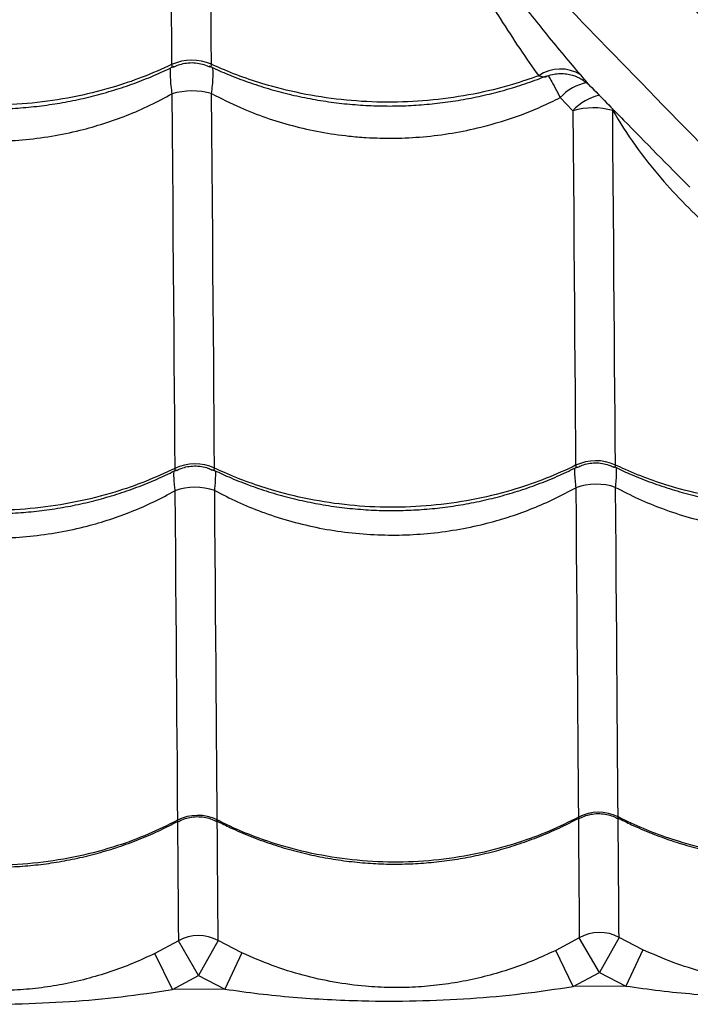
# Model space of a CAD drawing. Units: millimetres. Extents: x 24259.4 to 24270.5, y 16213.2 to 16221.1.
# Drawn here: x 24267.6 to 24267.7, y 16216.4 to 16216.6 of the extents above; entities that cross this region are included whole.
import ezdxf

# ---------------------------------------------------------------- set-up
doc = ezdxf.new("R2010")
doc.units = ezdxf.units.MM

msp = doc.modelspace()

# ---------------------------------------------------------------- linework, layer by layer
at = {"color": 7, "linetype": 'Continuous', "lineweight": 25}
for p, q in [((24267.6930977585, 16216.62782913811), (24267.6962587359, 16216.6245008014)), ((24267.72541864893, 16216.60551800229), (24267.72518511179, 16216.60574563937)), ((24267.59785073072, 16216.4175747349), (24267.59196595396, 16216.414435356)), ((24267.60287607555, 16216.40894070251), (24267.59785073072, 16216.4175747349)), ((24267.60776779223, 16216.41765107977), (24267.60287607555, 16216.40894070251)), ((24267.61370020474, 16216.41460267355), (24267.60776779223, 16216.41765107977)), ((24267.69784776763, 16216.41834454561), (24267.69196299088, 16216.41520516671)), ((24267.70287311246, 16216.40971051322), (24267.69784776763, 16216.41834454561)), ((24267.70776482915, 16216.41842089048), (24267.70287311246, 16216.40971051322)), ((24267.71369724166, 16216.41537248426), (24267.70776482915, 16216.41842089048)), ((24267.59634343126, 16216.40545598403), (24267.59196595396, 16216.414435356)), ((24267.61370020474, 16216.41460267355), (24267.60946159549, 16216.40555697205)), ((24267.69634046817, 16216.40622579474), (24267.69196299088, 16216.41520516671)), ((24267.71369724166, 16216.41537248426), (24267.7094586324, 16216.40632678276)), ((24267.69634046817, 16216.40622579474), (24267.70287311246, 16216.40971051322)), ((24267.70287311246, 16216.40971051322), (24267.7094586324, 16216.40632678276)), ((24267.59634343126, 16216.40545598403), (24267.60287607555, 16216.40894070251)), ((24267.60287607555, 16216.40894070251), (24267.60946159549, 16216.40555697205)), ((24267.60946159549, 16216.40555697205), (24267.59634343126, 16216.40545598403)), ((24267.7094586324, 16216.40632678276), (24267.69634046817, 16216.40622579474))]:
    msp.add_line(p, q, dxfattribs=at)
at = {"color": 7, "linetype": 'Continuous', "lineweight": 25, "flags": 128}
for points in [[(24267.59546510684, 16216.72712761495), (24267.59553304527, 16216.71830626777), (24267.59559951702, 16216.70967565208), (24267.5956644413, 16216.70124626006), (24267.59572773916, 16216.69302833929), (24267.59578933367, 16216.68503188027), (24267.59584914994, 16216.67726660426), (24267.59590711526, 16216.66974195146), (24267.59596315915, 16216.66246706956), (24267.59601721348, 16216.6554508026), (24267.59606921253, 16216.64870168023), (24267.5961190931, 16216.64222790733), (24267.59616679455, 16216.63603735403)], [(24267.60608385606, 16216.6361136989), (24267.60603615462, 16216.64230425219), (24267.60598627404, 16216.6487780251), (24267.60593427499, 16216.65552714746), (24267.60588022066, 16216.66254341442), (24267.60582417677, 16216.66981829632), (24267.60576621146, 16216.67734294912), (24267.60570639519, 16216.68510822514), (24267.60564480068, 16216.69310468416), (24267.60558150281, 16216.70132260492), (24267.60551657853, 16216.70975199694), (24267.60545010678, 16216.71838261264), (24267.60538216835, 16216.72720395982)], [(24267.59622307995, 16216.62874534108), (24267.59629407015, 16216.61952795084), (24267.59636334783, 16216.61053325066), (24267.59643081833, 16216.60177353091), (24267.59649638945, 16216.59326076088), (24267.5965599716, 16216.58500657241), (24267.59662147789, 16216.57702224404), (24267.5966808243, 16216.56931868555), (24267.59673792971, 16216.56190642309), (24267.59679271612, 16216.55479558478), (24267.59684510866, 16216.54799588687), (24267.59689503572, 16216.54151662047), (24267.59694242911, 16216.53536663885)], [(24267.60685949062, 16216.53544298371), (24267.60681209724, 16216.54159296533), (24267.60676217017, 16216.54807223173), (24267.60670977763, 16216.55487192964), (24267.60665499123, 16216.56198276795), (24267.60659788581, 16216.56939503041), (24267.6065385394, 16216.5770985889), (24267.60647703311, 16216.58508291728), (24267.60641345096, 16216.59333710574), (24267.60634787984, 16216.60184987578), (24267.60628040934, 16216.61060959553), (24267.60621113166, 16216.6196042957), (24267.60614014146, 16216.62882168595)], [(24267.6962587359, 16216.6245008014), (24267.69632568887, 16216.6158077738), (24267.69639103716, 16216.6073234028), (24267.69645469936, 16216.59905825967), (24267.69651659616, 16216.59102264249), (24267.69657665041, 16216.58322656337), (24267.69663478731, 16216.57567973596), (24267.69669093441, 16216.56839156336), (24267.69674502176, 16216.56137112638), (24267.69679698196, 16216.55462717225), (24267.69684675027, 16216.54816810371), (24267.6968942647, 16216.54200196855), (24267.69693946603, 16216.53613644956)], [(24267.70685652754, 16216.53621279442), (24267.70681132621, 16216.54207831341), (24267.70676381179, 16216.54824444857), (24267.70671404347, 16216.55470351711), (24267.70666208327, 16216.56144747124), (24267.70660799592, 16216.56846790822), (24267.70655184882, 16216.57575608083), (24267.70649371192, 16216.58330290824), (24267.70643365767, 16216.59109898736), (24267.70637176088, 16216.59913460454), (24267.70630809867, 16216.60739974767), (24267.70624275038, 16216.61588411866), (24267.70617579742, 16216.62457714627)], [(24267.59698545448, 16216.52979565726), (24267.59704606988, 16216.5219263665), (24267.59710493357, 16216.5142848079), (24267.59716197554, 16216.50688006865), (24267.59721712798, 16216.49972095433), (24267.59727032527, 16216.49281597839), (24267.59732150418, 16216.48617335211), (24267.59737060383, 16216.47980097477), (24267.59741756584, 16216.47370642427), (24267.59746233436, 16216.46789694813), (24267.59750485616, 16216.46237945486), (24267.59754508066, 16216.45716050575), (24267.59758296004, 16216.45224630708), (24267.59761844924, 16216.44764270271)], [(24267.60753551076, 16216.44771904758), (24267.60750002155, 16216.45232265194), (24267.60746214218, 16216.45723685061), (24267.60742191767, 16216.46245579972), (24267.60737939588, 16216.46797329299), (24267.60733462736, 16216.47378276913), (24267.60728766535, 16216.47987731964), (24267.60723856569, 16216.48624969698), (24267.60718738679, 16216.49289232325), (24267.60713418949, 16216.49979729919), (24267.60707903706, 16216.50695641352), (24267.60702199508, 16216.51436115277), (24267.60696313139, 16216.52200271137), (24267.60690251599, 16216.52987200213)], [(24267.69698249139, 16216.53056546798), (24267.69704310679, 16216.52269617722), (24267.69710197048, 16216.51505461861), (24267.69715901246, 16216.50764987936), (24267.69721416489, 16216.50049076503), (24267.69726736219, 16216.4935857891), (24267.69731854109, 16216.48694316282), (24267.69736764074, 16216.48057078548), (24267.69741460276, 16216.47447623498), (24267.69745937128, 16216.46866675884), (24267.69750189307, 16216.46314926557), (24267.69754211757, 16216.45793031646), (24267.69757999695, 16216.45301611779), (24267.69761548615, 16216.44841251342)], [(24267.70753254767, 16216.44848885829), (24267.70749705846, 16216.45309246265), (24267.70745917909, 16216.45800666132), (24267.70741895459, 16216.46322561043), (24267.70737643279, 16216.4687431037), (24267.70733166427, 16216.47455257984), (24267.70728470226, 16216.48064713035), (24267.7072356026, 16216.48701950769), (24267.7071844237, 16216.49366213397), (24267.7071312264, 16216.5005671099), (24267.70707607397, 16216.50772622423), (24267.70701903199, 16216.51513096348), (24267.7069601683, 16216.52277252208), (24267.7068995529, 16216.53064181284)], [(24267.59762112784, 16216.44731550401), (24267.59765106075, 16216.44343308761), (24267.59768293222, 16216.4392998081), (24267.5977121496, 16216.43551138965), (24267.59773867605, 16216.43207260861), (24267.59776247812, 16216.42898780048), (24267.59778352581, 16216.42626085452), (24267.59780179257, 16216.42389520878), (24267.59781725538, 16216.4218938458), (24267.59782989474, 16216.42025928885), (24267.59783969473, 16216.41899359873), (24267.59784664297, 16216.41809837119), (24267.59785073072, 16216.4175747349)], [(24267.60776779223, 16216.41765107977), (24267.60776370449, 16216.41817471605), (24267.60775675624, 16216.4190699436), (24267.60774695626, 16216.42033563372), (24267.60773431689, 16216.42197019067), (24267.60771885408, 16216.42397155365), (24267.60770058732, 16216.42633719939), (24267.60767953963, 16216.42906414535), (24267.60765573756, 16216.43214895347), (24267.60762921111, 16216.43558773452), (24267.60759999373, 16216.43937615296), (24267.60756812226, 16216.44350943247), (24267.60753774206, 16216.44744986783)], [(24267.69761782987, 16216.44812875216), (24267.69764809766, 16216.44420289832), (24267.69767996914, 16216.44006961881), (24267.69770918652, 16216.43628120036), (24267.69773571296, 16216.43284241932), (24267.69775951503, 16216.42975761119), (24267.69778056272, 16216.42703066523), (24267.69779882948, 16216.42466501949), (24267.69781429229, 16216.42266365651), (24267.69782693166, 16216.42102909956), (24267.69783673164, 16216.41976340944), (24267.69784367989, 16216.4188681819), (24267.69784776763, 16216.41834454561)], [(24267.70776482915, 16216.41842089048), (24267.7077607414, 16216.41894452676), (24267.70775379315, 16216.41983975431), (24267.70774399317, 16216.42110544443), (24267.7077313538, 16216.42274000138), (24267.70771589099, 16216.42474136436), (24267.70769762423, 16216.42710701009), (24267.70767657655, 16216.42983395606), (24267.70765277447, 16216.43291876418), (24267.70762624803, 16216.43635754522), (24267.70759703065, 16216.44014596367), (24267.70756515917, 16216.44427924318), (24267.70753477897, 16216.44821967855)]]:
    msp.add_lwpolyline(points, dxfattribs=at)
at = {"color": 7, "linetype": 'Continuous', "lineweight": 25}
for centre, radius, start, end in [((24267.60120968903, 16216.62511682965), 0.01202865900911767, 66.09553482514046, 114.7866121058509), ((24267.69312175191, 16216.62545791787), 0.009478131378417777, 57.62341472203407, 124.7373234636962), ((24267.70236069427, 16216.61919944623), 0.01265991947546231, 102.0484620146975, 137.0269278912351), ((24267.60131594011, 16216.61133436295), 0.01814054531242738, 74.57749690382587, 106.3046497674714), ((24267.70549242229, 16216.61637070349), 0.0123028231099882, 101.9309014305657, 138.6366513447251), ((24267.70134721312, 16216.60765916005), 0.01759356370541126, 74.07065540436506, 106.8114913896601), ((24267.70197941381, 16216.52559869493), 0.01168098224955162, 65.3215086627748, 115.5606382176295), ((24267.6019823769, 16216.52482888422), 0.01168098224955229, 65.3215086627748, 115.5606382176295), ((24267.60205567857, 16216.51532506457), 0.01533314140444508, 71.57264360362429, 109.3095032165545), ((24267.70205271548, 16216.51609487528), 0.01533314140442343, 71.57264360362429, 109.3095032165545), ((24267.60265217149, 16216.43791363445), 0.0109541375283333, 63.52555527027666, 117.3565915750029), ((24267.7026492084, 16216.43868344516), 0.01095413752833281, 63.52555527027666, 117.3565915750029), ((24267.60287615069, 16216.40892411771), 0.01000440021776879, 60.72847392033655, 120.1536729034161), ((24267.70287318761, 16216.40969392842), 0.01000440021777047, 60.72847392033655, 120.1536729034161)]:
    msp.add_arc(centre, radius, start, end, dxfattribs=at)
for points, knots in [([(24268.05274193766, 16216.55973710596), (24268.05035905529, 16216.56129900624), (24268.04559043018, 16216.5644246817), (24268.03769374944, 16216.56996860716), (24268.02936444444, 16216.57602095707), (24268.02001892344, 16216.58300984641), (24268.0096461656, 16216.59096922092), (24267.99821608494, 16216.59999504056), (24267.98644223644, 16216.60954141188), (24267.97440267533, 16216.61955842073), (24267.96116754368, 16216.63085126249), (24267.94676017135, 16216.64351033261), (24267.93120787304, 16216.65758421901), (24267.9155777863, 16216.67207033789), (24267.89417909336, 16216.6924380992), (24267.86688587106, 16216.71851297904), (24267.83484202496, 16216.74861404658), (24267.80388899759, 16216.77738488208), (24267.77403688625, 16216.80481875197), (24267.74362151709, 16216.83246328886), (24267.71259634466, 16216.86034889015), (24267.6824602707, 16216.88713514637), (24267.65329026086, 16216.9127990509), (24267.62517392138, 16216.93731254799), (24267.60283860178, 16216.95663369738), (24267.58983686563, 16216.96780451083), (24267.58651644687, 16216.97065734358)], [0, 0, 0, 0, 0.02279022532674787, 0.04560780784815691, 0.06843756503208885, 0.09124441047419765, 0.1188057313698512, 0.1463896795858604, 0.173991198221924, 0.2015936717911782, 0.229170543670331, 0.2635057406319407, 0.2978500655557415, 0.3322010650235576, 0.3665453657335106, 0.439027717931733, 0.5115090076554661, 0.5737145048133978, 0.6359407172033551, 0.6981651035308661, 0.7603742996239876, 0.8225655206102414, 0.8756411508561392, 0.928723871915142, 0.9817973084119358, 1, 1, 1, 1]), ([(24267.9243670217, 16216.42937034121), (24267.92276473457, 16216.43172494833), (24267.91955823692, 16216.43643698902), (24267.91388214612, 16216.4442359588), (24267.90769132101, 16216.452459969), (24267.900547981, 16216.46168520808), (24267.89241805475, 16216.47192221367), (24267.88320519611, 16216.48319965746), (24267.87346690922, 16216.4948131739), (24267.86325428197, 16216.50668546309), (24267.85174695624, 16216.51973291918), (24267.83885495066, 16216.53393086829), (24267.82453012512, 16216.54925127278), (24267.80979218476, 16216.56464338046), (24267.78907999746, 16216.58570829915), (24267.76256611072, 16216.61257460662), (24267.73195027255, 16216.64412583888), (24267.70268295441, 16216.67460853886), (24267.6747710478, 16216.70401271748), (24267.64664034881, 16216.73397737303), (24267.61825983597, 16216.76454866872), (24267.59099389948, 16216.79424959293), (24267.56486667824, 16216.82300350456), (24267.53990752756, 16216.85072315181), (24267.52022847015, 16216.87275150835), (24267.50884776096, 16216.8855783069), (24267.50593792639, 16216.88885787949)], [0, 0, 0, 0, 0.02278957371859458, 0.0456065038496653, 0.0684356082951662, 0.09124180165392665, 0.118802334528349, 0.1463854940761768, 0.173986223541693, 0.2015879079130973, 0.2291639913263923, 0.2634982065910692, 0.2978415495569549, 0.33219156687602, 0.3665348856287498, 0.4390151654432641, 0.5114943828136661, 0.5736981014192336, 0.6359225346645456, 0.698145141899622, 0.760352559334621, 0.8225420021766883, 0.875616114907383, 0.9286973182484448, 0.9817692372927582, 1, 1, 1, 1]), ([(24267.48334418622, 16216.87522250252), (24267.488463494, 16216.86970961005), (24267.50011724372, 16216.85715989204), (24267.51803177159, 16216.83784876268), (24267.53863027223, 16216.81566819891), (24267.56044713412, 16216.79223775014), (24267.58345641164, 16216.76762354609), (24267.6062224751, 16216.74338614625), (24267.62875207944, 16216.71953936702), (24267.65353270965, 16216.69348192876), (24267.68051992912, 16216.66532305685), (24267.70973667549, 16216.63513077564), (24267.73540898786, 16216.60881899556), (24267.75779380232, 16216.58614668464), (24267.77674644809, 16216.56698738062), (24267.79542475949, 16216.54793895988), (24267.80735372698, 16216.53535092933), (24267.81331762977, 16216.5290575271)], [0, 0, 0, 0, 0.04325512924665821, 0.09846730696376091, 0.1536746315925872, 0.2216403779076828, 0.28962002312741, 0.3576035537198418, 0.4255745992987766, 0.493364264319773, 0.5835781051661211, 0.6737994591006842, 0.7640181907414176, 0.8230179748168635, 0.882024505836698, 0.9410179983942616, 1, 1, 1, 1]), ([(24267.60538216835, 16216.72720395982), (24267.60726293519, 16216.7243105519), (24267.61103942973, 16216.71850071998), (24267.61740174492, 16216.71079947231), (24267.62396578091, 16216.70387581087), (24267.6306102713, 16216.69764318345), (24267.63744961324, 16216.69176082663), (24267.64426809127, 16216.68612504298), (24267.65077294284, 16216.68063675016), (24267.65683572906, 16216.67511010771), (24267.66223413122, 16216.66945113178), (24267.66695975743, 16216.6637582001), (24267.67107450033, 16216.65815590575), (24267.67474685387, 16216.65272444198), (24267.67872550772, 16216.64657390472), (24267.68301490136, 16216.63986574388), (24267.68615231694, 16216.63545305786), (24267.68772097086, 16216.63324679061)], [0, 0, 0, 0, 0.06743106509108474, 0.1353985217294665, 0.195409035910556, 0.2554237586017371, 0.3165452297799914, 0.3776562743899273, 0.4384913599864507, 0.4993076214997956, 0.562420040661819, 0.6255625243920353, 0.6873840697082138, 0.7492727670515713, 0.8111372161254673, 0.9055718506473193, 1, 1, 1, 1]), ([(24267.69819711784, 16216.63346264367), (24267.6954493162, 16216.63670782235), (24267.68994431291, 16216.6432092812), (24267.68246243652, 16216.65278617012), (24267.67549651391, 16216.66130098829), (24267.66907953503, 16216.66861772359), (24267.66182588114, 16216.67595101061), (24267.65408939344, 16216.68296071439), (24267.64614677608, 16216.68968157074), (24267.63836186482, 16216.69624829736), (24267.63052938318, 16216.70327192003), (24267.62516217425, 16216.70829366626), (24267.62257534486, 16216.71115841544), (24267.62244127726, 16216.7113068868)], [0, 0, 0, 0, 0.1457893274505942, 0.2920773888770516, 0.3849943276882378, 0.4778814937619485, 0.5725964110870783, 0.6672974528245639, 0.748727548699174, 0.8302595356767271, 0.911722373865503, 0.9954248354104093, 1, 1, 1, 1]), ([(24267.50546839739, 16216.63492926255), (24267.50687511833, 16216.63428154211), (24267.50986331711, 16216.63290563495), (24267.51461080274, 16216.63108917091), (24267.51964826696, 16216.62942540572), (24267.52479141596, 16216.62801809728), (24267.53001275125, 16216.62686622997), (24267.53529142375, 16216.62597645992), (24267.54060569437, 16216.6253515338), (24267.54593533944, 16216.62499351834), (24267.55125216016, 16216.62490331011), (24267.55653709223, 16216.62507901388), (24267.56178832547, 16216.62551426322), (24267.56701331089, 16216.62620739424), (24267.57221013691, 16216.62715905823), (24267.5773593538, 16216.6283681785), (24267.58244182889, 16216.62983043789), (24267.58743192444, 16216.63154810347), (24267.59223990468, 16216.63345898016), (24267.59530024955, 16216.63491525994), (24267.59679180154, 16216.63562502211)], [0, 0, 0, 0, 0.05042244236480681, 0.1071088637239433, 0.1637809218627604, 0.2203727402803159, 0.2768287123790009, 0.3331045265063746, 0.389169727583595, 0.4450096255495641, 0.5006264747933755, 0.5557514119177496, 0.6106633625727395, 0.6658818879454194, 0.7214114509385137, 0.7772431324220292, 0.8333528804215315, 0.8897028485267409, 0.9462433341959888, 0.9999999999999999, 0.9999999999999999, 0.9999999999999999, 0.9999999999999999]), ([(24267.59616679455, 16216.63603735403), (24267.59375175945, 16216.63495371055), (24267.58892168939, 16216.63278642366), (24267.58066004369, 16216.63002697305), (24267.57148078431, 16216.62777839239), (24267.56140913438, 16216.62629832693), (24267.55120267763, 16216.62573674142), (24267.54098705684, 16216.62614061803), (24267.53089387444, 16216.62746947087), (24267.52212582934, 16216.62946216756), (24267.51470515435, 16216.63179892656), (24267.5097306022, 16216.63371050128), (24267.50691135352, 16216.63497427682), (24267.50608681915, 16216.63534388819)], [0, 0, 0, 0, 0.08751096404231576, 0.1750219229455399, 0.2832288219383015, 0.3917805924443756, 0.4999874749126097, 0.6082218429822455, 0.716801364057899, 0.8250357486730453, 0.8975339564496473, 0.9700321665609185, 0.9999999999999999, 0.9999999999999999, 0.9999999999999999, 0.9999999999999999]), ([(24267.59582253225, 16216.63517654787), (24267.59581754865, 16216.63514084198), (24267.59579169489, 16216.63495560826), (24267.59577658505, 16216.63420262658), (24267.59579193043, 16216.63287514899), (24267.59594490277, 16216.63092033618), (24267.59613460556, 16216.62943709939), (24267.59622307995, 16216.62874534108)], [0, 0, 0, 0, 0.02782503546106354, 0.1443496837984958, 0.4374949963442819, 0.7376565178875153, 1, 1, 1, 1]), ([(24267.59616679455, 16216.63603735403), (24267.59617612164, 16216.63588838759), (24267.5961912447, 16216.63564685158), (24267.59635252672, 16216.63539525971), (24267.59658040637, 16216.63541603362), (24267.59677721224, 16216.63547745332), (24267.59682597404, 16216.635515841), (24267.59683439902, 16216.63552247356)], [0, 0, 0, 0, 0.2650793958447921, 0.4298029628340994, 0.8834977246731285, 0.9798709366632197, 1, 1, 1, 1]), ([(24267.59679545951, 16216.63548599892), (24267.59726472477, 16216.63569512511), (24267.59824535766, 16216.63613214025), (24267.59991010788, 16216.63648233171), (24267.601676376, 16216.6365652775), (24267.60340834867, 16216.6363076984), (24267.60466771145, 16216.63595146776), (24267.60530152829, 16216.63561823699), (24267.60545081053, 16216.63553975149)], [0, 0, 0, 0, 0.1716654408314713, 0.35873266392984, 0.5658910609899651, 0.7603923565648693, 0.9435654554761161, 1, 1, 1, 1]), ([(24267.60542183222, 16216.63559042086), (24267.60543113289, 16216.63558343657), (24267.60559958897, 16216.63545693528), (24267.60577809762, 16216.63546113884), (24267.60599292272, 16216.635567072), (24267.60608176961, 16216.63578409934), (24267.6060833881, 16216.63603977424), (24267.60608385606, 16216.6361136989)], [0, 0, 0, 0, 0.02201984949254192, 0.3988293525510576, 0.5717028795150907, 0.876164156749354, 1, 1, 1, 1]), ([(24267.60546543431, 16216.63569907326), (24267.60687215524, 16216.63505135282), (24267.60986035403, 16216.63367544566), (24267.61460783966, 16216.63185898162), (24267.61964530387, 16216.63019521644), (24267.62478845288, 16216.62878790799), (24267.63000978815, 16216.6276360407), (24267.6352884607, 16216.62674627057), (24267.64060273114, 16216.62612134475), (24267.64593237688, 16216.62576332816), (24267.65124919516, 16216.6256731241), (24267.6565341362, 16216.6258488125), (24267.66178533606, 16216.62628411898), (24267.6670104469, 16216.62697703536), (24267.67220680086, 16216.62792950719), (24267.67735779371, 16216.62913558823), (24267.6824335922, 16216.6306092734), (24267.68654341069, 16216.63198169914), (24267.68890525039, 16216.6329487371), (24267.68965157471, 16216.63325431412)], [0, 0, 0, 0, 0.05506226366294088, 0.1169649112261678, 0.1788518738803204, 0.2406512132365657, 0.3023022058353532, 0.3637564625115499, 0.4249807257413122, 0.4859589536991409, 0.5466936082208421, 0.6068910853756638, 0.666855977265208, 0.7271556545627326, 0.7877949908426296, 0.8487642462457721, 0.9100371555598364, 0.9715723897866602, 1, 1, 1, 1]), ([(24267.68772097086, 16216.63324679061), (24267.6855676488, 16216.6324996104), (24267.68028045794, 16216.63066501054), (24267.67147149674, 16216.6285588993), (24267.6614078622, 16216.62706527792), (24267.65119926196, 16216.62650731755), (24267.64098421559, 16216.62691022267), (24267.63089087834, 16216.6282393374), (24267.62212287192, 16216.63023196868), (24267.61470218997, 16216.63256873944), (24267.60972763923, 16216.6344803118), (24267.60690839046, 16216.63574408748), (24267.60608385606, 16216.6361136989)], [0, 0, 0, 0, 0.08267320992091239, 0.2029928766832682, 0.3236960201550022, 0.4440156685430621, 0.5643658792929687, 0.685099879755479, 0.8054501089030144, 0.8860638246803451, 0.9666775430536906, 1, 1, 1, 1]), ([(24267.60614014146, 16216.62882168595), (24267.60621801547, 16216.62951487587), (24267.60638394596, 16216.63099189417), (24267.60650643802, 16216.63294801215), (24267.6065029237, 16216.63427981116), (24267.60647562983, 16216.63503916287), (24267.6064467487, 16216.63522529736), (24267.60644102764, 16216.63526216876)], [0, 0, 0, 0, 0.2620977625367053, 0.5584662780866098, 0.8548271972663886, 0.9712427047672818, 1, 1, 1, 1]), ([(24267.68772097086, 16216.63324679061), (24267.68806637145, 16216.63317777219), (24267.68887101792, 16216.63301698665), (24267.68944654956, 16216.63290938371), (24267.68968228594, 16216.6331270543), (24267.68969294317, 16216.63313689481)], [0, 0, 0, 0, 0.417962570027749, 0.973687102664162, 1, 1, 1, 1]), ([(24267.68965999254, 16216.63308571296), (24267.68973727983, 16216.63312339469), (24267.69033011924, 16216.63341243597), (24267.69151866053, 16216.63367093141), (24267.69313343755, 16216.63385083551), (24267.69467382619, 16216.63375359281), (24267.69609769278, 16216.63345225831), (24267.69738412849, 16216.63298120312), (24267.69851755432, 16216.63238827431), (24267.69946984572, 16216.63172128284), (24267.70009744997, 16216.63119310454), (24267.7003739849, 16216.63089789713), (24267.70042246945, 16216.63084613875)], [0, 0, 0, 0, 0.02206325675050455, 0.1692382670618888, 0.3079145756706603, 0.4391729627439616, 0.5634169073880343, 0.6805906659532309, 0.7902004189899293, 0.8911261377063312, 0.9809112705425569, 1, 1, 1, 1]), ([(24267.69015181921, 16216.63326661434), (24267.69033693832, 16216.6329233901), (24267.69076821989, 16216.63212376279), (24267.69177007587, 16216.63028928686), (24267.69266802841, 16216.6286254127), (24267.6930977585, 16216.62782913811)], [0, 0, 0, 0, 0.2816754345435965, 0.6562338596096622, 1, 1, 1, 1]), ([(24267.70043469707, 16216.63085984862), (24267.70034298862, 16216.63095323328), (24267.70010566177, 16216.63119489791), (24267.69940878705, 16216.63205765755), (24267.69864068492, 16216.63294830726), (24267.69819711784, 16216.63346264367)], [0, 0, 0, 0, 0.2101694880342952, 0.5438851186919825, 0.9999999999999999, 0.9999999999999999, 0.9999999999999999, 0.9999999999999999]), ([(24267.700432689, 16216.63085785946), (24267.70325687119, 16216.62797247955), (24267.71159323601, 16216.6194554725), (24267.7198947777, 16216.61104330279), (24267.72538393454, 16216.60548099634)], [0, 0, 0, 0, 0.338778622039521, 1, 1, 1, 1]), ([(24267.50614310455, 16216.62805187524), (24267.50850470215, 16216.62683999135), (24267.51287431847, 16216.62459766709), (24267.5196591012, 16216.62199071747), (24267.52633220316, 16216.6199453991), (24267.53326270813, 16216.61839755117), (24267.53942364857, 16216.61750256206), (24267.54560363668, 16216.61698411092), (24267.55178362823, 16216.61683573145), (24267.55898191632, 16216.6171961064), (24267.56619197357, 16216.61811044695), (24267.57299548064, 16216.61951151559), (24267.57929021334, 16216.6212889837), (24267.58511276029, 16216.62336816767), (24267.59079812277, 16216.62581685307), (24267.59441474774, 16216.62776917132), (24267.59622307995, 16216.62874534108)], [0, 0, 0, 0, 0.08663165540156605, 0.160292800976281, 0.2339522595551016, 0.3098291250068247, 0.3857049142336691, 0.4305678309816738, 0.5053527994713747, 0.5801377967195063, 0.6573193537975679, 0.7345018655931781, 0.8001137501969773, 0.8657265773647596, 0.9328625567397564, 1, 1, 1, 1]), ([(24267.60614014146, 16216.62882168595), (24267.60850173907, 16216.62760980207), (24267.61287135539, 16216.62536747781), (24267.61965613811, 16216.62276052814), (24267.62632924007, 16216.62071520997), (24267.63325974503, 16216.61916736128), (24267.63942068552, 16216.6182723746), (24267.64560067348, 16216.61775391678), (24267.65178066587, 16216.61760557485), (24267.65897895052, 16216.61796579536), (24267.66618902095, 16216.61888072775), (24267.67444004732, 16216.62057733985), (24267.68183573381, 16216.62286825361), (24267.68836476016, 16216.62549853629), (24267.69152008574, 16216.62705226756), (24267.6930977585, 16216.62782913811)], [0, 0, 0, 0, 0.09011921865066026, 0.1667457687648805, 0.2433705639691759, 0.3223020330317775, 0.4012323825435088, 0.4479013626637564, 0.5256969778562179, 0.6034926229648495, 0.683781307117023, 0.7640709844211707, 0.8810125348120714, 0.9405058910923005, 1, 1, 1, 1]), ([(24267.70617579742, 16216.62457714627), (24267.70798600985, 16216.62165768965), (24267.71162153631, 16216.615794421), (24267.71783429518, 16216.60801478487), (24267.72429325995, 16216.60103877497), (24267.73087325382, 16216.59478964705), (24267.73768747544, 16216.5889384692), (24267.74451717161, 16216.58338782121), (24267.75106438053, 16216.57804251822), (24267.75717896995, 16216.57269979161), (24267.76260860868, 16216.56725261625), (24267.76732091813, 16216.56179807278), (24267.77136712654, 16216.55644630999), (24267.7749259891, 16216.55127387197), (24267.77873563931, 16216.54541955143), (24267.78279612678, 16216.53904402008), (24267.78568290873, 16216.53483060419), (24267.78712630238, 16216.53272389234)], [0, 0, 0, 0, 0.06755562992112121, 0.1356748393685399, 0.1957851867419921, 0.2559009608917495, 0.3171235934197909, 0.3783376196404314, 0.4393034939882235, 0.5002460258760663, 0.5635411385163119, 0.626865736038105, 0.688445413554118, 0.7500987334576764, 0.8117277298480108, 0.9058636904571838, 1, 1, 1, 1]), ([(24267.69748474655, 16216.53565343343), (24267.69783174707, 16216.53582625275), (24267.69867848988, 16216.53624796252), (24267.70014864789, 16216.53662185652), (24267.70185666688, 16216.53680050699), (24267.70357119208, 16216.53666325134), (24267.70508499684, 16216.53630626124), (24267.70594681058, 16216.53590135306), (24267.70630227857, 16216.53573434261)], [0, 0, 0, 0, 0.1269242605033467, 0.3097176969860416, 0.4936626892213669, 0.6882091891686439, 0.8713972077419634, 1, 1, 1, 1]), ([(24267.50635149901, 16216.53434579927), (24267.50769367179, 16216.53370756299), (24267.51061622444, 16216.53231781707), (24267.51529524599, 16216.53046868895), (24267.52032945173, 16216.52874824134), (24267.52547027566, 16216.52729222552), (24267.53068974985, 16216.5260990237), (24267.53596710711, 16216.52517576121), (24267.5412805256, 16216.52452529068), (24267.54660972303, 16216.52414981432), (24267.55192675366, 16216.52405027813), (24267.55721185093, 16216.52422484967), (24267.56246314036, 16216.5246669694), (24267.56768773265, 16216.52537475937), (24267.57288434454, 16216.52634892639), (24267.57803351512, 16216.52758835201), (24267.5831161134, 16216.52908855145), (24267.5881064664, 16216.53085188226), (24267.59290865425, 16216.53281156007), (24267.59596343506, 16216.53430460316), (24267.59744915904, 16216.53503075998)], [0, 0, 0, 0, 0.0482579974150265, 0.1050807626765381, 0.1618932484430458, 0.2186283736143286, 0.275230144880843, 0.3316536741673329, 0.3878677891321288, 0.4438569870058983, 0.4996226899409678, 0.5549048841638613, 0.6099524344661819, 0.6653062966528298, 0.7209708214204485, 0.7769370080724028, 0.833180702942573, 0.8896639468567202, 0.9463369288274929, 1, 1, 1, 1]), ([(24267.59694242911, 16216.53536663885), (24267.59452765807, 16216.53424873105), (24267.58969811612, 16216.53201291551), (24267.58143713877, 16216.5291667395), (24267.57225841932, 16216.52684809676), (24267.56218711708, 16216.52532291402), (24267.55198078007, 16216.52474579117), (24267.54176503966, 16216.52516518925), (24267.53167150857, 16216.52653928883), (24267.52290295273, 16216.52859826051), (24267.51548168425, 16216.53101203095), (24267.51050664869, 16216.53298633472), (24267.5076870813, 16216.53429146637), (24267.50686245371, 16216.534673173)], [0, 0, 0, 0, 0.0875109640423137, 0.175021922945535, 0.2832288219382988, 0.3917805924443742, 0.4999874749126096, 0.6082218429822469, 0.7168013640579005, 0.8250357486730491, 0.8975339564496524, 0.9700321665609284, 1, 1, 1, 1]), ([(24267.59669674106, 16216.53467317773), (24267.59668925124, 16216.53461269465), (24267.5966382729, 16216.5342010253), (24267.59667911732, 16216.53300888846), (24267.59679048238, 16216.53141542767), (24267.59693196479, 16216.53024003376), (24267.59698545448, 16216.52979565726)], [0, 0, 0, 0, 0.06110068737505808, 0.4158729723704905, 0.7791614178457266, 1, 1, 1, 1]), ([(24267.59694242911, 16216.53536663885), (24267.59695151797, 16216.53522885284), (24267.59696625477, 16216.53500544492), (24267.59712912195, 16216.53480257387), (24267.59732033326, 16216.53481767537), (24267.59749246563, 16216.53491847571), (24267.59749929685, 16216.53492247606)], [0, 0, 0, 0, 0.2937991134491894, 0.4763694629528995, 0.9792192539750825, 1, 1, 1, 1]), ([(24267.59748770964, 16216.53488362271), (24267.59783471016, 16216.53505644204), (24267.59868145291, 16216.53547815179), (24267.60015161082, 16216.53585204577), (24267.60185962986, 16216.53603069629), (24267.60357415517, 16216.53589344064), (24267.60508796002, 16216.53553645049), (24267.60594977372, 16216.53513154234), (24267.60630524166, 16216.53496453192)], [0, 0, 0, 0, 0.1269242604290854, 0.3097176796482781, 0.4936626535861734, 0.6882092064630283, 0.8713972235156175, 1, 1, 1, 1]), ([(24267.60629932252, 16216.5350119285), (24267.60640726104, 16216.53495934295), (24267.60657705404, 16216.53487662309), (24267.60676613812, 16216.53495495147), (24267.60685744145, 16216.53513631665), (24267.60685903102, 16216.5353742025), (24267.60685949062, 16216.53544298371)], [0, 0, 0, 0, 0.3341351279072307, 0.5256122224869085, 0.862837717915135, 1, 1, 1, 1]), ([(24267.60634853592, 16216.53511560998), (24267.6076907087, 16216.5344773737), (24267.61061326136, 16216.53308762778), (24267.61529228291, 16216.53123849966), (24267.62032648865, 16216.52951805206), (24267.62546731258, 16216.52806203624), (24267.63068678676, 16216.52686883441), (24267.63596414402, 16216.52594557192), (24267.64127756251, 16216.52529510139), (24267.64660675995, 16216.52491962503), (24267.65192379057, 16216.52482008884), (24267.65720888784, 16216.52499466038), (24267.66246017727, 16216.52543678011), (24267.66768476956, 16216.52614457007), (24267.67288138145, 16216.5271187371), (24267.67803055203, 16216.52835816272), (24267.68311315031, 16216.52985836216), (24267.68810350331, 16216.53162169297), (24267.69290569116, 16216.53358137078), (24267.69596047197, 16216.53507441387), (24267.69744619595, 16216.53580057069)], [0, 0, 0, 0, 0.04825799741503336, 0.1050807626765459, 0.16189324844306, 0.2186283736143659, 0.2752301448808308, 0.3316536741673242, 0.3878677891321377, 0.4438569870059055, 0.4996226899409762, 0.5549048841638439, 0.6099524344661374, 0.6653062966527761, 0.7209708214203835, 0.7769370080723442, 0.8331807029425043, 0.8896639468566769, 0.9463369288274466, 1, 1, 1, 1]), ([(24267.69693946603, 16216.53613644956), (24267.69452469498, 16216.53501854176), (24267.68969515304, 16216.53278272622), (24267.68143417568, 16216.52993655021), (24267.67225545623, 16216.52761790747), (24267.662184154, 16216.52609272473), (24267.65197781698, 16216.52551560188), (24267.64176207657, 16216.52593499996), (24267.63166854548, 16216.52730909954), (24267.62289998964, 16216.52936807122), (24267.61547872116, 16216.53178184166), (24267.6105036856, 16216.53375614543), (24267.60768411821, 16216.53506127708), (24267.60685949062, 16216.53544298371)], [0, 0, 0, 0, 0.08751096404231376, 0.175021922945535, 0.2832288219382983, 0.3917805924443751, 0.49998747491261, 0.6082218429822468, 0.7168013640579008, 0.8250357486730495, 0.8975339564496532, 0.9700321665609286, 0.9999999999999999, 0.9999999999999999, 0.9999999999999999, 0.9999999999999999]), ([(24267.60690251599, 16216.52987200213), (24267.60694918252, 16216.53031721376), (24267.60707171556, 16216.53148621305), (24267.60715847287, 16216.53308144811), (24267.60718210301, 16216.53428039413), (24267.60712392932, 16216.53469806611), (24267.60711519398, 16216.53476078362)], [0, 0, 0, 0, 0.2203301262713248, 0.5785243405282128, 0.9367113265207659, 1, 1, 1, 1]), ([(24267.69669377797, 16216.53544298844), (24267.69668628815, 16216.53538250536), (24267.69663530981, 16216.53497083601), (24267.69667615423, 16216.53377869917), (24267.69678751929, 16216.53218523838), (24267.6969290017, 16216.53100984447), (24267.69698249139, 16216.53056546798)], [0, 0, 0, 0, 0.06110068737510364, 0.4158729723705515, 0.7791614178457306, 1, 1, 1, 1]), ([(24267.69693946603, 16216.53613644956), (24267.69694855489, 16216.53599866354), (24267.69696329168, 16216.53577525562), (24267.69712615886, 16216.53557238458), (24267.69731737017, 16216.53558748608), (24267.69748950254, 16216.53568828642), (24267.69749633377, 16216.53569228677)], [0, 0, 0, 0, 0.2937991134491574, 0.4763694629527794, 0.979219253974912, 1, 1, 1, 1]), ([(24267.70629635943, 16216.53578173921), (24267.70640429795, 16216.53572915366), (24267.70657409095, 16216.5356464338), (24267.70676317503, 16216.53572476218), (24267.70685447836, 16216.53590612736), (24267.70685606793, 16216.53614401321), (24267.70685652754, 16216.53621279442)], [0, 0, 0, 0, 0.3341351279072303, 0.5256122224870573, 0.8628377179151351, 1, 1, 1, 1]), ([(24267.70634557283, 16216.53588542069), (24267.70768774561, 16216.53524718441), (24267.71061029827, 16216.53385743849), (24267.71528931982, 16216.53200831037), (24267.72032352555, 16216.53028786277), (24267.72546434949, 16216.52883184694), (24267.73068382366, 16216.52763864515), (24267.73596118099, 16216.52671538252), (24267.74127459919, 16216.52606491253), (24267.74660379774, 16216.52568943415), (24267.75192082422, 16216.52558990546), (24267.7572059368, 16216.52576444928), (24267.76245716933, 16216.52620667205), (24267.76768197532, 16216.52691407496), (24267.77287778293, 16216.52788969872), (24267.77802997922, 16216.52912364406), (24267.78310120291, 16216.53064444558), (24267.7866360695, 16216.53182854581), (24267.78843494669, 16216.53257465832), (24267.78861409935, 16216.53264896469)], [0, 0, 0, 0, 0.05386469957333516, 0.1172892373428831, 0.1807023013269762, 0.2440290168207681, 0.3072068851098703, 0.3701858029406821, 0.4329309763119323, 0.4954251013143229, 0.5576697653283608, 0.6193747457061709, 0.6808178208047435, 0.7426027956610318, 0.8047345264435908, 0.8672029667384175, 0.9299811566624038, 0.9930267268751932, 1, 1, 1, 1]), ([(24267.78712630238, 16216.53272389234), (24267.7854240107, 16216.53213461263), (24267.78057330913, 16216.5304554527), (24267.77224679277, 16216.5283976879), (24267.76218271495, 16216.52685986996), (24267.75197444598, 16216.52628612603), (24267.7417592233, 16216.52670461861), (24267.73166555264, 16216.52807896228), (24267.72289703166, 16216.530137873), (24267.71547575692, 16216.5325516544), (24267.71050072261, 16216.53452595596), (24267.70768115515, 16216.53583108775), (24267.70685652754, 16216.53621279442)], [0, 0, 0, 0, 0.06622151554199353, 0.1886990418662383, 0.311566922319872, 0.4340444299402881, 0.5565530480398003, 0.679452338885449, 0.801960975712541, 0.8840204491294207, 0.9660799251888729, 1, 1, 1, 1]), ([(24267.7068995529, 16216.53064181284), (24267.70694621943, 16216.53108702447), (24267.70706875248, 16216.53225602377), (24267.70715550978, 16216.53385125882), (24267.70717913992, 16216.53505020483), (24267.70712096624, 16216.53546787682), (24267.70711223089, 16216.53553059433)], [0, 0, 0, 0, 0.220330126271244, 0.5785243405281203, 0.9367113265206628, 1, 1, 1, 1]), ([(24267.50690547908, 16216.52910219142), (24267.50879422652, 16216.52812602858), (24267.51258274702, 16216.52616800454), (24267.51873451137, 16216.52366469652), (24267.5252597073, 16216.521521471), (24267.53221274495, 16216.51981800276), (24267.53937687341, 16216.5186352656), (24267.54661069075, 16216.51800643085), (24267.55378678753, 16216.51792893239), (24267.56092374663, 16216.51837782868), (24267.56806182337, 16216.51937254958), (24267.5747162885, 16216.52082482807), (24267.58080030908, 16216.52260802815), (24267.58635312056, 16216.52463333792), (24267.59178353619, 16216.52699492637), (24267.59525147447, 16216.5288620764), (24267.59698545448, 16216.52979565726)], [0, 0, 0, 0, 0.06911604792965359, 0.1386355627629332, 0.2138307023832741, 0.2890248409933006, 0.3664673408196231, 0.4439093158600926, 0.5184225630717036, 0.5929358723397327, 0.6696625655528747, 0.7463899015157873, 0.8091613887647884, 0.8719334014431114, 0.9359662998266144, 1, 1, 1, 1]), ([(24267.60690251599, 16216.52987200213), (24267.60879126343, 16216.52889583929), (24267.61257978393, 16216.52693781525), (24267.61873154828, 16216.52443450723), (24267.62525674421, 16216.52229128172), (24267.63220978186, 16216.52058781347), (24267.63937391033, 16216.51940507631), (24267.64660772766, 16216.51877624156), (24267.65378382444, 16216.5186987431), (24267.66092078354, 16216.5191476394), (24267.66805886028, 16216.52014236029), (24267.67471332541, 16216.52159463878), (24267.68079734599, 16216.52337783886), (24267.68635015747, 16216.52540314863), (24267.6917805731, 16216.52776473708), (24267.69524851139, 16216.52963188711), (24267.69698249139, 16216.53056546798)], [0, 0, 0, 0, 0.06911604792965372, 0.1386355627629335, 0.2138307023832747, 0.2890248409933018, 0.3664673408196245, 0.4439093158600943, 0.5184225630717052, 0.5929358723397351, 0.6696625655528774, 0.7463899015157901, 0.80916138876479, 0.8719334014431133, 0.9359662998266155, 1, 1, 1, 1]), ([(24267.7068995529, 16216.53064181284), (24267.70878830035, 16216.52966564999), (24267.71257682087, 16216.52770762592), (24267.7187285851, 16216.52520431808), (24267.72525378151, 16216.52306109185), (24267.73220681734, 16216.52135762636), (24267.73937095276, 16216.52017487862), (24267.74660474433, 16216.51954608309), (24267.75378093375, 16216.5194684436), (24267.76091754652, 16216.51991786711), (24267.76805695349, 16216.52091056301), (24267.77552353015, 16216.52254924709), (24267.78322122512, 16216.52487622625), (24267.788330061, 16216.52709471454), (24267.79089727432, 16216.52820951503)], [0, 0, 0, 0, 0.07464330709039005, 0.1497223466176044, 0.2309308946540688, 0.3121383616287179, 0.3957739928538599, 0.4794090573256526, 0.5598811815359278, 0.640353372765317, 0.7232159538169393, 0.8060792290194853, 0.9025539283663131, 1, 1, 1, 1]), ([(24267.59798720216, 16216.44736932788), (24267.59811218685, 16216.44744412407), (24267.59871284018, 16216.44780358069), (24267.59991970409, 16216.44820706218), (24267.60161265531, 16216.44855251745), (24267.6033743536, 16216.44857996433), (24267.60508429581, 16216.44828793535), (24267.60636394754, 16216.44788808873), (24267.60702220857, 16216.44752150677), (24267.60720582213, 16216.44741925338)], [0, 0, 0, 0, 0.04548507684951947, 0.2185928584106028, 0.3933504459884709, 0.5848475992653746, 0.7647621875010266, 0.9343833957802676, 1, 1, 1, 1]), ([(24267.69761548615, 16216.44841251342), (24267.69520132933, 16216.4472149226), (24267.69037301582, 16216.44481974103), (24267.68211359308, 16216.44177188316), (24267.67293612954, 16216.43929031), (24267.66286563605, 16216.43766020674), (24267.65265957755, 16216.43704695188), (24267.64244355891, 16216.43750244508), (24267.63234921675, 16216.43898176622), (24267.62357947289, 16216.44119486139), (24267.61615682392, 16216.44378772371), (24267.61118066389, 16216.44590790589), (24267.60836035516, 16216.44730921292), (24267.60753551076, 16216.44771904758)], [0, 0, 0, 0, 0.08751096404231389, 0.175021922945535, 0.2832288219382997, 0.3917805924443764, 0.499987474912613, 0.6082218429822492, 0.7168013640579036, 0.8250357486730497, 0.8975339564496524, 0.9700321665609253, 1, 1, 1, 1]), ([(24267.69761548615, 16216.44841251342), (24267.69762509221, 16216.44830940082), (24267.69764066758, 16216.44814221278), (24267.69775796041, 16216.44805768872), (24267.69789182716, 16216.44815028705), (24267.69797274443, 16216.44820625915)], [0, 0, 0, 0, 0.3889457010421325, 0.6306412995872113, 1, 1, 1, 1]), ([(24267.69798423906, 16216.4481391386), (24267.69810922371, 16216.44821393475), (24267.69870987703, 16216.44857339138), (24267.69991674094, 16216.44897687287), (24267.70160969222, 16216.44932232816), (24267.70337139058, 16216.44934977504), (24267.7050813328, 16216.44905774605), (24267.70636098451, 16216.44865789939), (24267.70701924548, 16216.44829131748), (24267.70720285905, 16216.44818906409)], [0, 0, 0, 0, 0.04548505686936407, 0.2185928583345027, 0.3933504459120358, 0.5848475991731883, 0.7647622101353814, 0.9343833957590719, 1, 1, 1, 1]), ([(24267.70719123903, 16216.44824559751), (24267.70721928987, 16216.44822355455), (24267.70730733417, 16216.44815436739), (24267.70743460373, 16216.44815655354), (24267.70753036047, 16216.44824800609), (24267.70753205711, 16216.44843483844), (24267.70753254767, 16216.44848885829)], [0, 0, 0, 0, 0.1185183849596972, 0.371998551352795, 0.8184225734045434, 1, 1, 1, 1]), ([(24267.70746481064, 16216.44825375552), (24267.70859708369, 16216.4476762422), (24267.71130741355, 16216.44629384454), (24267.71576570241, 16216.44440460075), (24267.72079146361, 16216.44255216565), (24267.7259261099, 16216.44098343898), (24267.73114009467, 16216.43969424561), (24267.73641302068, 16216.43869306127), (24267.74172286815, 16216.43798287684), (24267.74704926427, 16216.4375662056), (24267.7523648758, 16216.4374440807), (24267.75764845005, 16216.43761481363), (24267.76289795692, 16216.43807141861), (24267.76811977868, 16216.43881150324), (24267.77331405686, 16216.4398358879), (24267.77846138101, 16216.44114344533), (24267.78354279116, 16216.44272912064), (24267.78853212283, 16216.44459632072), (24267.79324565256, 16216.44663176671), (24267.79621505119, 16216.44816937327), (24267.79761490064, 16216.44889423981)], [0, 0, 0, 0, 0.04120905559839535, 0.09864240322537249, 0.1560692366425487, 0.213421215611991, 0.2706416090329484, 0.3276844244660134, 0.384517140374076, 0.441122779003164, 0.4975012749766336, 0.5534123585008559, 0.6090394974952855, 0.6649724048347143, 0.7212177182711937, 0.77776673845067, 0.8345954813469139, 0.8916660511782973, 0.9489286425830501, 1, 1, 1, 1]), ([(24267.79761252307, 16216.44918232413), (24267.79519836624, 16216.44798473331), (24267.79037005273, 16216.44558955173), (24267.78211062999, 16216.44254169387), (24267.77293316645, 16216.44006012071), (24267.76286267296, 16216.43843001745), (24267.75265661446, 16216.43781676259), (24267.74244059582, 16216.43827225579), (24267.73234625366, 16216.43975157693), (24267.7235765098, 16216.4419646721), (24267.71615386083, 16216.44455753443), (24267.7111777008, 16216.4466777166), (24267.70835739207, 16216.44807902363), (24267.70753254767, 16216.44848885829)], [0, 0, 0, 0, 0.08751096404231286, 0.175021922945535, 0.2832288219382991, 0.3917805924443758, 0.4999874749126124, 0.6082218429822486, 0.7168013640579025, 0.8250357486730489, 0.897533956449652, 0.9700321665609253, 1, 1, 1, 1]), ([(24267.50747073682, 16216.4467141341), (24267.50860300986, 16216.44613662078), (24267.51131333972, 16216.44475422312), (24267.51577162858, 16216.44286497933), (24267.52079738979, 16216.44101254423), (24267.52593203608, 16216.43944381756), (24267.53114602085, 16216.43815462419), (24267.53641894686, 16216.43715343985), (24267.54172879432, 16216.43644325542), (24267.54705519045, 16216.43602658418), (24267.55237080197, 16216.43590445928), (24267.55765437623, 16216.4360751922), (24267.5629038831, 16216.43653179719), (24267.56812570485, 16216.43727188182), (24267.57331998303, 16216.43829626648), (24267.57846730719, 16216.43960382391), (24267.58354871734, 16216.44118949922), (24267.588538049, 16216.4430566993), (24267.59325157873, 16216.44509214529), (24267.59622097736, 16216.44662975185), (24267.59762082682, 16216.44735461839)], [0, 0, 0, 0, 0.04120905559840897, 0.09864240322537772, 0.1560692366425621, 0.2134212156119859, 0.2706416090329495, 0.3276844244660013, 0.384517140374068, 0.4411227790031811, 0.4975012749766397, 0.5534123585008668, 0.6090394974952669, 0.6649724048347111, 0.7212177182711861, 0.7777667384506367, 0.8345954813468628, 0.8916660511782691, 0.9489286425830512, 1, 1, 1, 1]), ([(24267.59761844924, 16216.44764270271), (24267.59520429242, 16216.44644511189), (24267.5903759789, 16216.44404993031), (24267.58211655616, 16216.44100207245), (24267.57293909262, 16216.43852049929), (24267.56286859914, 16216.43689039603), (24267.55266254064, 16216.43627714117), (24267.542446522, 16216.43673263437), (24267.53235217983, 16216.43821195551), (24267.52358243597, 16216.44042505068), (24267.51615978701, 16216.443017913), (24267.51118362698, 16216.44513809518), (24267.50836331824, 16216.44653940221), (24267.50753847384, 16216.44694923687)], [0, 0, 0, 0, 0.08751096404231411, 0.1750219229455356, 0.2832288219382999, 0.3917805924443761, 0.4999874749126127, 0.6082218429822486, 0.7168013640579025, 0.8250357486730497, 0.8975339564496517, 0.9700321665609248, 0.9999999999999999, 0.9999999999999999, 0.9999999999999999, 0.9999999999999999]), ([(24267.59761844924, 16216.44764270271), (24267.5976280553, 16216.44753959011), (24267.59764363067, 16216.44737240207), (24267.59776092349, 16216.44728787801), (24267.59789479024, 16216.44738047633), (24267.59797570752, 16216.44743644844)], [0, 0, 0, 0, 0.3889457010423178, 0.6306412995872287, 1, 1, 1, 1]), ([(24267.60719420212, 16216.4474757868), (24267.60722225295, 16216.44745374384), (24267.60731029726, 16216.44738455668), (24267.60743756682, 16216.44738674283), (24267.60753332355, 16216.44747819538), (24267.6075350202, 16216.44766502773), (24267.60753551076, 16216.44771904758)], [0, 0, 0, 0, 0.1185183849596695, 0.3719985513528122, 0.8184225734045493, 1, 1, 1, 1]), ([(24267.60746777373, 16216.44748394481), (24267.60860004677, 16216.44690643149), (24267.61131037664, 16216.44552403383), (24267.6157686655, 16216.44363479004), (24267.6207944267, 16216.44178235494), (24267.62592907299, 16216.44021362827), (24267.63114305776, 16216.4389244349), (24267.63641598377, 16216.43792325055), (24267.64172583124, 16216.43721306613), (24267.64705222736, 16216.43679639489), (24267.65236783888, 16216.43667426999), (24267.65765141313, 16216.43684500292), (24267.66290092001, 16216.4373016079), (24267.66812274176, 16216.43804169253), (24267.67331701994, 16216.43906607719), (24267.6784643441, 16216.44037363462), (24267.68354575425, 16216.44195930993), (24267.68853508592, 16216.44382651001), (24267.69324861564, 16216.445861956), (24267.69621801428, 16216.44739956256), (24267.69761786373, 16216.4481244291)], [0, 0, 0, 0, 0.04120905559845893, 0.09864240322543037, 0.1560692366426171, 0.2134212156120323, 0.2706416090329719, 0.3276844244660549, 0.3845171403741314, 0.4411227790032127, 0.497501274976679, 0.5534123585009318, 0.6090394974953711, 0.6649724048347913, 0.7212177182712974, 0.777766738450727, 0.8345954813469482, 0.8916660511783476, 0.9489286425831434, 1, 1, 1, 1]), ([(24267.59196595396, 16216.414435356), (24267.59013390475, 16216.41358479042), (24267.58646878911, 16216.41188318701), (24267.58076113245, 16216.40978202181), (24267.57491318597, 16216.40803187895), (24267.56896706505, 16216.40669022424), (24267.56297885879, 16216.40575808791), (24267.55690601735, 16216.40522645367), (24267.55073121352, 16216.40511492267), (24267.5439425861, 16216.40546434444), (24267.536670766, 16216.40641995772), (24267.5289078854, 16216.40815210201), (24267.52121012956, 16216.4105468935), (24267.51620457836, 16216.41273793808), (24267.51370316783, 16216.41383286284)], [0, 0, 0, 0, 0.07447495315305548, 0.1489912564946175, 0.2252483046320675, 0.3015076970198226, 0.3758343461319379, 0.4501378293374689, 0.5267016135340435, 0.6032752565649058, 0.7009057235293342, 0.7985743318261669, 0.8993420971640564, 1, 1, 1, 1]), ([(24267.69196299088, 16216.41520516671), (24267.69013094166, 16216.41435460113), (24267.68646582602, 16216.41265299772), (24267.68075816936, 16216.41055183253), (24267.67491022289, 16216.40880168966), (24267.66896410196, 16216.40746003495), (24267.66297589571, 16216.40652789863), (24267.65690305427, 16216.40599626438), (24267.65072825043, 16216.40588473338), (24267.64393962301, 16216.40623415515), (24267.63666780291, 16216.40718976843), (24267.62890492231, 16216.40892191272), (24267.62120716647, 16216.41131670421), (24267.61620161527, 16216.41350774879), (24267.61370020474, 16216.41460267355)], [0, 0, 0, 0, 0.07447495315305558, 0.1489912564946187, 0.2252483046320675, 0.3015076970198234, 0.3758343461319374, 0.4501378293374674, 0.5267016135340435, 0.6032752565649074, 0.7009057235293356, 0.7985743318261679, 0.8993420971640578, 1, 1, 1, 1]), ([(24267.79196002779, 16216.41597497742), (24267.79012797857, 16216.41512441184), (24267.78646286293, 16216.41342280843), (24267.78075520628, 16216.41132164323), (24267.7749072598, 16216.40957150037), (24267.76896113887, 16216.40822984566), (24267.76297293262, 16216.40729770933), (24267.75690009118, 16216.4067660751), (24267.75072528734, 16216.40665454409), (24267.74393665992, 16216.40700396586), (24267.73666483982, 16216.40795957914), (24267.72890195922, 16216.40969172343), (24267.72120420338, 16216.41208651492), (24267.71619865218, 16216.4142775595), (24267.71369724166, 16216.41537248426)], [0, 0, 0, 0, 0.07447495315305618, 0.1489912564946187, 0.2252483046320678, 0.3015076970198233, 0.3758343461319387, 0.4501378293374681, 0.526701613534045, 0.6032752565649081, 0.7009057235293362, 0.7985743318261692, 0.8993420971640573, 1, 1, 1, 1]), ([(24267.7094586324, 16216.40632678276), (24267.71228529659, 16216.40592873315), (24267.71793906496, 16216.40513257197), (24267.72932013177, 16216.40401958848), (24267.7423907968, 16216.40332020185), (24267.75716226647, 16216.40330747854), (24267.77047756696, 16216.40391347125), (24267.78355473991, 16216.405062915), (24267.79207312715, 16216.40635085273), (24267.79633750508, 16216.40699560545)], [0, 0, 0, 0, 0.09813455220834465, 0.1962843794778298, 0.3934103770598043, 0.5483580425387696, 0.7038330941744342, 0.8517362991174523, 1, 1, 1, 1]), ([(24267.50946455858, 16216.40478716134), (24267.51229122277, 16216.40438911173), (24267.51794499113, 16216.40359295055), (24267.52932605794, 16216.40247996706), (24267.54239672297, 16216.40178058043), (24267.55716819264, 16216.40176785712), (24267.57048349314, 16216.40237384983), (24267.58356066609, 16216.40352329357), (24267.59207905333, 16216.40481123131), (24267.59634343126, 16216.40545598403)], [0, 0, 0, 0, 0.09813455220834483, 0.1962843794778292, 0.3934103770598034, 0.5483580425387706, 0.7038330941744391, 0.8517362991174555, 1, 1, 1, 1]), ([(24267.60946159549, 16216.40555697205), (24267.61228825968, 16216.40515892244), (24267.61794202805, 16216.40436276126), (24267.62932309485, 16216.40324977777), (24267.64239375988, 16216.40255039114), (24267.65716522955, 16216.40253766783), (24267.67048053005, 16216.40314366054), (24267.683557703, 16216.40429310429), (24267.69207609024, 16216.40558104203), (24267.69634046817, 16216.40622579474)], [0, 0, 0, 0, 0.09813455220834463, 0.1962843794778291, 0.3934103770598036, 0.5483580425387714, 0.7038330941744392, 0.8517362991174554, 1, 1, 1, 1])]:
    msp.add_open_spline(points, degree=3, knots=knots, dxfattribs=at)

doc.saveas('drawing.dxf')
